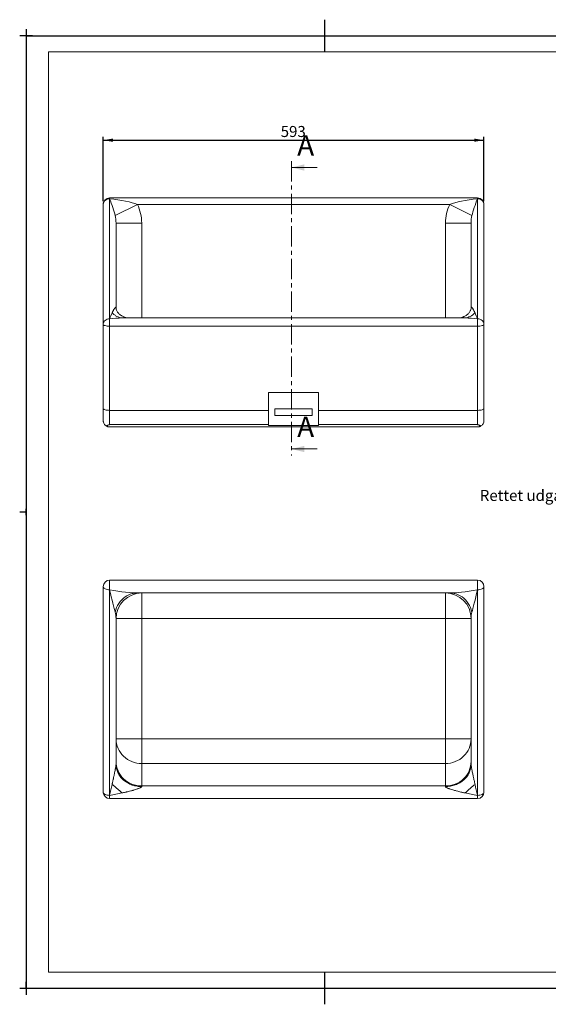
# Model space of a CAD drawing. Units: millimetres. Extents: x -2 to 422, y -5 to 302.
# Drawn here: x -2 to 163, y -5 to 302 of the extents above; entities that cross this region are included whole.
import ezdxf

# ---------------------------------------------------------------- set-up
doc = ezdxf.new("R2010")
doc.units = ezdxf.units.MM
doc.linetypes.add('CENTER', pattern=[10.16, 6.35, -1.27, 1.27, -1.27])
doc.layers.add('FORMAT', color=7, linetype='Continuous')
doc.layers.add('SLD-0', color=7, linetype='Continuous')
doc.styles.add('SLDTEXTSTYLE0', font='TXT', dxfattribs={"width": 0.75})
doc.dimstyles.new('SLDDIMSTYLE0', dxfattribs={"dimtxt": 3.439583, "dimasz": 3, "dimexe": 0, "dimexo": 0.0625, "dimgap": 0.859896, "dimtad": 1, "dimdec": 1, "dimlfac": 5, "dimrnd": 1e-09, "dimzin": 12, "dimdsep": 46, "dimtxsty": 'SLDTEXTSTYLE0', "dimsah": 1, "dimcen": 0.09, "dimadec": 0, "dimazin": 3, "dimtfac": 1, "dimtdec": 1, "dimtofl": 0, "dimtmove": 0, "dimatfit": 3, "dimfxl": 0, "dimfrac": 2, "dimtolj": 1, "dimtzin": 12, "dimarcsym": 0})

# ---------------------------------------------------------------- blocks, each defined once
blk = doc.blocks.new('_D')
at = {"layer": 'SLD-0'}
for p, q in [((24.01, 245.43), (24.01, 265.43)), ((24.01, 264.43), (142.61, 264.43)), ((142.61, 245.43), (142.61, 265.43))]:
    blk.add_line(p, q, dxfattribs=at)
for points in [[(24.01, 264.43), (27.01, 263.93), (27.01, 264.93)], [(142.61, 264.43), (139.61, 264.93), (139.61, 263.93)]]:
    blk.add_solid(points, dxfattribs=at)
at = {"layer": 'SLD-0', "insert": (79.3, 268.86), "char_height": 3.44, "attachment_point": 1, "style": 'SLDTEXTSTYLE0'}
blk.add_mtext('593', dxfattribs=at)

msp = doc.modelspace()

# ---------------------------------------------------------------- linework, layer by layer
at = {"color": 7, "linetype": 'CENTER', "lineweight": 0}
msp.add_line((82.709609, 257.907692), (82.709609, 166.147692), dxfattribs=at)
at = {"color": 7, "linetype": 'Continuous', "lineweight": 0}
for p, q in [((90.709609, 255.907692), (82.709609, 255.907692)), ((90.709609, 168.147692), (82.709609, 168.147692))]:
    msp.add_line(p, q, dxfattribs=at)
at = {"color": 7, "linetype": 'Continuous', "lineweight": 15}
for p, q in [((140.610769, 246.427692), (26.010769, 246.427692)), ((26.010769, 208.739634), (26.010769, 246.154887)), ((140.610769, 208.739634), (140.610769, 246.154887)), ((24.010769, 207.012439), (24.010769, 244.427692)), ((34.646743, 244.427692), (27.737964, 240.94441)), ((34.646743, 244.427692), (131.974795, 244.427692)), ((131.974795, 244.427692), (138.883574, 240.94441)), ((142.610769, 244.427692), (142.610769, 207.012439)), ((28.010769, 238.589531), (28.010769, 212.05426)), ((36.010769, 238.589531), (28.010769, 238.589531)), ((130.610769, 238.589531), (138.610769, 238.589531)), ((138.610769, 238.589531), (138.610769, 212.05426)), ((28.061012, 211.667773), (28.010769, 212.05426)), ((138.561977, 211.678934), (138.610769, 212.05426)), ((135.573071, 209.012439), (31.050866, 209.012439)), ((24.010769, 180.781932), (24.010769, 207.012439)), ((26.010769, 208.739634), (26.010769, 206.427692)), ((26.010769, 206.427692), (140.610769, 206.427692)), ((26.010769, 206.427692), (26.010769, 180.197185)), ((140.610769, 206.427692), (140.610769, 208.739634)), ((140.610769, 180.197185), (140.610769, 206.427692)), ((142.610769, 207.012439), (142.610769, 180.781932)), ((75.510769, 185.74254), (91.110769, 185.74254)), ((75.510769, 175.427692), (75.510769, 185.74254)), ((91.110769, 175.427692), (91.110769, 185.74254)), ((24.010769, 177.027692), (24.010769, 180.781932)), ((75.510769, 180.197185), (26.010769, 180.197185)), ((26.010769, 180.197185), (26.010769, 175.754965)), ((89.110769, 180.627692), (77.510769, 180.627692)), ((77.510769, 178.627692), (77.510769, 180.627692)), ((89.110769, 178.627692), (77.510769, 178.627692)), ((89.110769, 178.627692), (89.110769, 180.627692)), ((140.610769, 180.197185), (91.110769, 180.197185)), ((140.610769, 175.754965), (140.610769, 180.197185)), ((142.610769, 180.781932), (142.610769, 177.027692)), ((26.010769, 175.754965), (75.510769, 175.754965)), ((140.610769, 175.027692), (26.010769, 175.027692)), ((75.510769, 175.427692), (91.110769, 175.427692)), ((91.110769, 175.754965), (140.610769, 175.754965)), ((26.010769, 127.249158), (26.010769, 124.240794)), ((26.010769, 127.249158), (140.610769, 127.249158)), ((140.610769, 124.240794), (140.610769, 127.249158)), ((24.010769, 61.161766), (24.010769, 125.249158)), ((26.010769, 60.153402), (26.010769, 124.240794)), ((34.646743, 123.249158), (131.974795, 123.249158)), ((36.010769, 123.249158), (36.010769, 115.249158)), ((130.610769, 123.249158), (130.610769, 115.249158)), ((140.610769, 60.153402), (140.610769, 124.240794)), ((142.610769, 125.249158), (142.610769, 61.161766)), ((28.010769, 115.249158), (28.010769, 69.79774)), ((36.010769, 115.249158), (28.010769, 115.249158)), ((36.010769, 115.249158), (130.610769, 115.249158)), ((36.010769, 115.249158), (36.010769, 77.728675)), ((130.610769, 115.249158), (138.610769, 115.249158)), ((130.610769, 115.249158), (130.610769, 77.728675)), ((138.610769, 115.249158), (138.610769, 69.79774)), ((36.010769, 77.728675), (28.010769, 77.728675)), ((36.010769, 77.728675), (36.010769, 70.078241)), ((36.010769, 77.728675), (130.610769, 77.728675)), ((130.610769, 77.728675), (138.610769, 77.728675)), ((130.610769, 77.728675), (130.610769, 70.078241)), ((36.010769, 70.078241), (36.010769, 63.074375)), ((36.010769, 70.078241), (130.610769, 70.078241)), ((130.610769, 70.078241), (130.610769, 63.074375)), ((36.010769, 63.074375), (36.010769, 62.888961)), ((36.010769, 63.074375), (130.610769, 63.074375)), ((130.610769, 63.074375), (130.610769, 62.888961)), ((26.010769, 59.161766), (140.610769, 59.161766))]:
    msp.add_line(p, q, dxfattribs=at)
at = {"color": 1, "linetype": 'Continuous', "lineweight": 15}
for p, q in [((26.010769, 246.427692), (26.010769, 246.154887)), ((140.610769, 246.154887), (140.610769, 246.427692)), ((36.010769, 238.589531), (36.010769, 209.012439)), ((130.610769, 238.589531), (130.610769, 209.012439)), ((26.010769, 60.153402), (26.010769, 59.161766)), ((140.610769, 59.161766), (140.610769, 60.153402))]:
    msp.add_line(p, q, dxfattribs=at)
at = {"color": 7, "linetype": 'Continuous', "lineweight": 15, "flags": 128}
for points in [[(26.010769, 246.154887), (25.620589, 246.121699), (25.245402, 246.023412), (24.899629, 245.863802), (24.596556, 245.649003), (24.34783, 245.38727), (24.16301, 245.088661), (24.049199, 244.764651), (24.010769, 244.427692)], [(142.610769, 244.427692), (142.57234, 244.764651), (142.458528, 245.088661), (142.273708, 245.38727), (142.024983, 245.649003), (141.72191, 245.863802), (141.376136, 246.023412), (141.00095, 246.121699), (140.610769, 246.154887)], [(26.010769, 208.739634), (25.620589, 208.706446), (25.245402, 208.608159), (24.899629, 208.448549), (24.596556, 208.23375), (24.34783, 207.972017), (24.16301, 207.673408), (24.049199, 207.349398), (24.010769, 207.012439)], [(24.010769, 207.012439), (24.049199, 206.89836), (24.16301, 206.788666), (24.34783, 206.687571), (24.596556, 206.598961), (24.899629, 206.52624), (25.245402, 206.472203), (25.620589, 206.438928), (26.010769, 206.427692)], [(142.610769, 207.012439), (142.57234, 207.349398), (142.458528, 207.673408), (142.273708, 207.972017), (142.024983, 208.23375), (141.72191, 208.448549), (141.376136, 208.608159), (141.00095, 208.706446), (140.610769, 208.739634)], [(140.610769, 206.427692), (141.00095, 206.438928), (141.376136, 206.472203), (141.72191, 206.52624), (142.024983, 206.598961), (142.273708, 206.687571), (142.458528, 206.788666), (142.57234, 206.89836), (142.610769, 207.012439)], [(24.010769, 180.781932), (24.049199, 180.667854), (24.16301, 180.558159), (24.34783, 180.457064), (24.596556, 180.368454), (24.899629, 180.295733), (25.245402, 180.241697), (25.620589, 180.208421), (26.010769, 180.197185)], [(140.610769, 180.197185), (141.00095, 180.208421), (141.376136, 180.241697), (141.72191, 180.295733), (142.024983, 180.368454), (142.273708, 180.457064), (142.458528, 180.558159), (142.57234, 180.667854), (142.610769, 180.781932)], [(26.010769, 124.240794), (25.620589, 124.260169), (25.245402, 124.317551), (24.899629, 124.410734), (24.596556, 124.536137), (24.34783, 124.688941), (24.16301, 124.863273), (24.049199, 125.052436), (24.010769, 125.249158)], [(34.646743, 123.249158), (33.977379, 123.213959), (33.313905, 123.108672), (32.662159, 122.934224), (32.027878, 122.69215), (31.416641, 122.384579), (30.833829, 122.014219), (30.284569, 121.584328), (29.773695, 121.09869), (29.305702, 120.561578), (28.884709, 119.977717), (28.51442, 119.352247), (28.198094, 118.690671), (27.938514, 117.998811), (27.737964, 117.282754)], [(131.974795, 123.249158), (132.64416, 123.213959), (133.307634, 123.108672), (133.959379, 122.934224), (134.593661, 122.69215), (135.204897, 122.384579), (135.787709, 122.014219), (136.336969, 121.584328), (136.847844, 121.09869), (137.315836, 120.561578), (137.736829, 119.977717), (138.107118, 119.352247), (138.423445, 118.690671), (138.683025, 117.998811), (138.883574, 117.282754)], [(142.610769, 125.249158), (142.57234, 125.052436), (142.458528, 124.863273), (142.273708, 124.688941), (142.024983, 124.536137), (141.72191, 124.410734), (141.376136, 124.317551), (141.00095, 124.260169), (140.610769, 124.240794)], [(36.010769, 70.078241), (35.226632, 70.11508), (34.450047, 70.225242), (33.688492, 70.407666), (32.949302, 70.660596), (32.239595, 70.981595), (31.566207, 71.367572), (30.935623, 71.81481), (30.353915, 72.319001), (29.826686, 72.875291), (29.359012, 73.478322), (28.955399, 74.122286), (28.619733, 74.800981), (28.355247, 75.507871), (28.164487, 76.23615), (28.049291, 76.978802), (28.010769, 77.728675)], [(130.610769, 70.078241), (131.394906, 70.11508), (132.171492, 70.225242), (132.933047, 70.407666), (133.672237, 70.660596), (134.381943, 70.981595), (135.055331, 71.367572), (135.685916, 71.81481), (136.267623, 72.319001), (136.794853, 72.875291), (137.262526, 73.478322), (137.666139, 74.122286), (138.001805, 74.800981), (138.266292, 75.507871), (138.457051, 76.23615), (138.572247, 76.978802), (138.610769, 77.728675)], [(36.010769, 63.074375), (35.226632, 63.111214), (34.450047, 63.221376), (33.688492, 63.4038), (32.949302, 63.656729), (32.239595, 63.977728), (31.566207, 64.363705), (30.935623, 64.810943), (30.353915, 65.315135), (29.826686, 65.871425), (29.359012, 66.474455), (28.955399, 67.118419), (28.619733, 67.797115), (28.355247, 68.504005), (28.164487, 69.232283), (28.049291, 69.974935), (28.010769, 70.724809)], [(130.610769, 63.074375), (131.394906, 63.111214), (132.171492, 63.221376), (132.933047, 63.4038), (133.672237, 63.656729), (134.381943, 63.977728), (135.055331, 64.363705), (135.685916, 64.810943), (136.267623, 65.315135), (136.794853, 65.871425), (137.262526, 66.474455), (137.666139, 67.118419), (138.001805, 67.797115), (138.266292, 68.504005), (138.457051, 69.232283), (138.572247, 69.974935), (138.610769, 70.724809)], [(26.010769, 60.153402), (25.620589, 60.172777), (25.245402, 60.230159), (24.899629, 60.323342), (24.596556, 60.448745), (24.34783, 60.601549), (24.16301, 60.775882), (24.049199, 60.965044), (24.010769, 61.161766)], [(142.610769, 61.161766), (142.57234, 60.965044), (142.458528, 60.775882), (142.273708, 60.601549), (142.024983, 60.448745), (141.72191, 60.323342), (141.376136, 60.230159), (141.00095, 60.172777), (140.610769, 60.153402)]]:
    msp.add_lwpolyline(points, dxfattribs=at)
at = {"color": 7, "linetype": 'Continuous', "lineweight": 15}
for centre, radius, start, end in [((26.010769, 244.427692), 2, 90, 180), ((140.610769, 244.427692), 2, 0, 90), ((26.010769, 125.249158), 2, 90, 180), ((140.610769, 125.249158), 2, 0, 90), ((36.010769, 115.249158), 8, 90, 180), ((130.610769, 115.249158), 8, 0, 90), ((26.010769, 61.161766), 2, 180, 270), ((140.610769, 61.161766), 2, 270, 0)]:
    msp.add_arc(centre, radius, start, end, dxfattribs=at)
for centre, major_axis, ratio, start_param, end_param in [((26.010769, 244.427692), (-1.915762, 5.325455), 0.1078464918, 3.9612939784, 5.0036557043), ((26.010769, 244.427692), (9.998423, -1.038876), 0.1709286044, 0.5461928896, 1.5885546156), ((140.610769, 244.427692), (9.998423, 1.038876), 0.1709286044, 1.553038038, 2.595399764), ((140.610769, 244.427692), (1.915762, 5.325455), 0.1078464918, 1.2795296028, 2.3218913288), ((26.010769, 238.589531), (0, -11.57947), 0.8635973745, 1.5707963268, 2.0992309276), ((140.610769, 238.589531), (0, -11.57947), 0.8635973745, 4.1839543796, 4.7123889804), ((26.010769, 238.589531), (0, 4.670691), 0.4282021534, 4.7123889804, 5.2408235812), ((140.610769, 238.589531), (0, 4.670691), 0.4282021534, 1.042361726, 1.5707963268), ((26.010769, 207.012439), (1.915762, 5.325455), 0.1078464918, 0.8816279248, 1.2795296028), ((26.010769, 207.012439), (9.998423, 1.038876), 0.1709286044, 1.15513636, 1.553038038), ((140.610769, 207.012439), (9.998423, -1.038876), 0.1709286044, 1.5885546156, 1.9864562936), ((140.610769, 207.012439), (-1.915762, 5.325455), 0.1078464918, 5.0036557043, 5.4015573823), ((26.010769, 125.249158), (9.998542, -1.744159), 0.0978871351, 4.7294628815, 5.7718246075), ((26.010769, 125.249158), (-1.987815, 8.694498), 0.0253530747, 1.6812368315, 2.7235985575), ((140.610769, 125.249158), (9.998542, 1.744159), 0.0978871351, 3.6529533533, 4.6953150793), ((140.610769, 125.249158), (1.987815, 8.694498), 0.0253530747, 3.5595867497, 4.6019484757), ((26.010769, 115.249158), (0, 4.033457), 0.4958526046, 4.7123889804, 5.2408235812), ((140.610769, 115.249158), (0, 4.033457), 0.4958526046, 1.042361726, 1.5707963268), ((26.010769, 61.161766), (1.987815, 8.694498), 0.0253530747, 4.6019484757, 4.9998501537), ((140.610769, 61.161766), (-1.987815, 8.694498), 0.0253530747, 1.2833351535, 1.6812368315), ((26.010769, 61.161766), (9.998542, 1.744159), 0.0978871351, 4.6953150793, 5.0932167573), ((140.610769, 61.161766), (9.998542, -1.744159), 0.0978871351, 4.3315612035, 4.7294628815)]:
    msp.add_ellipse(centre, major_axis=major_axis, ratio=ratio, start_param=start_param, end_param=end_param, dxfattribs=at)
for points, knots in [([(26.785739, 210.558327), (26.804323, 210.598266), (26.840874, 210.676814), (26.894729, 210.790417), (26.956133, 210.918137), (27.022112, 211.052628), (27.096737, 211.201163), (27.199785, 211.400641), (27.307135, 211.598305), (27.41088, 211.776456), (27.4852, 211.897574), (27.578772, 212.040615), (27.675652, 212.171791), (27.769438, 212.271861), (27.840259, 212.326967), (27.894883, 212.346448), (27.934968, 212.336854), (27.960697, 212.315586), (27.978782, 212.284322), (27.99061, 212.249619), (27.997837, 212.219762), (28.003543, 212.185446), (28.007259, 212.150542), (28.009406, 212.117166), (28.010556, 212.086883), (28.010699, 212.065092), (28.010769, 212.05426)], [0, 0, 0, 0, 0.0423270721, 0.0832455351, 0.1227557522, 0.1823848702, 0.2338694051, 0.2933963541, 0.418223037, 0.4803740561, 0.5327129858, 0.590360929, 0.6979646406, 0.7600593724, 0.8143628192, 0.8707911197, 0.8977866431, 0.9216508132, 0.9440824302, 0.9545649996, 0.9643511715, 0.9737622238, 0.9827307878, 0.9885867345, 0.9943263645, 1, 1, 1, 1]), ([(138.610769, 212.05426), (138.610769, 212.120522), (138.615247, 212.175461), (138.632382, 212.26119), (138.645017, 212.292005), (138.692183, 212.351889), (138.735748, 212.348384), (138.805877, 212.308155), (138.830085, 212.288984), (138.878658, 212.243556), (138.903026, 212.217302), (138.974954, 212.132881), (139.021212, 212.069448), (139.107444, 211.942868), (139.14752, 211.879485), (139.221638, 211.757748), (139.25572, 211.699268), (139.350383, 211.532788), (139.403498, 211.433781), (139.49713, 211.255347), (139.537653, 211.175656), (139.611003, 211.029129), (139.643799, 210.962281), (139.704665, 210.8367), (139.732714, 210.777985), (139.786018, 210.665268), (139.811254, 210.611295), (139.8358, 210.558327)], [0, 0, 0, 0, 0.03125, 0.03125, 0.0625, 0.0625, 0.125, 0.125, 0.15625, 0.15625, 0.1875, 0.1875, 0.25, 0.25, 0.3125, 0.3125, 0.375, 0.375, 0.5, 0.5, 0.625, 0.625, 0.75, 0.75, 0.875, 0.875, 1, 1, 1, 1]), ([(26.785739, 210.558327), (27.014012, 210.340042), (27.254232, 210.139665), (27.752557, 209.782198), (28.010642, 209.625133), (28.537367, 209.359567), (28.805982, 209.25108), (29.345818, 209.085125), (29.617015, 209.027655), (29.885617, 208.995424)], [0, 0, 0, 0, 0.25, 0.25, 0.5, 0.5, 0.75, 0.75, 1, 1, 1, 1]), ([(31.316894, 209.012439), (31.293508, 209.018677), (31.199072, 209.043868), (30.924701, 209.132531), (30.575681, 209.266896), (30.196452, 209.440753), (29.85751, 209.625553), (29.571616, 209.805356), (29.310273, 209.992037), (29.041741, 210.211152), (28.745801, 210.495692), (28.444401, 210.857039), (28.178703, 211.278945), (28.089752, 211.549848), (28.04313, 211.691836)], [0, 0, 0, 0, 0.0187549427, 0.0757357644, 0.1463684877, 0.2250866726, 0.2982287901, 0.3641506674, 0.4221948555, 0.4909221337, 0.5849010433, 0.7038557533, 0.8447837258, 1, 1, 1, 1]), ([(138.578408, 211.691836), (138.543379, 211.588327), (138.474094, 211.383594), (138.274447, 211.014362), (138.014955, 210.654999), (137.677293, 210.292437), (137.283251, 209.962755), (136.87499, 209.68987), (136.519744, 209.491371), (136.193397, 209.332866), (135.859041, 209.191293), (135.514273, 209.070267), (135.353834, 209.026646), (135.30158, 209.012439)], [0, 0, 0, 0, 0.1283226121, 0.253812182, 0.369311773, 0.4722003998, 0.5898497885, 0.6852363826, 0.7586274617, 0.8151919957, 0.8850332152, 0.9625556992, 1, 1, 1, 1]), ([(136.735921, 208.995424), (137.280085, 209.06072), (137.824195, 209.228492), (138.870874, 209.756208), (139.373339, 210.116102), (139.8358, 210.558327)], [0, 0, 0, 0, 0.5, 0.5, 1, 1, 1, 1]), ([(24.977149, 175.315492), (24.844573, 175.395526), (24.71903, 175.492214), (24.488593, 175.720305), (24.385705, 175.849784), (24.211765, 176.137812), (24.140524, 176.296433), (24.065011, 176.55635), (24.045129, 176.646758), (24.024819, 176.786413), (24.019619, 176.833693), (24.014349, 176.905685), (24.013015, 176.929865), (24.011672, 176.96639), (24.011334, 176.978605), (24.010883, 177.003112), (24.010769, 177.015594), (24.010769, 177.027692)], [0, 0, 0, 0, 0.25, 0.25, 0.5, 0.5, 0.75, 0.75, 0.875, 0.875, 0.9375, 0.9375, 0.96875, 0.96875, 0.984375, 0.984375, 1, 1, 1, 1]), ([(24.977149, 175.315492), (25.058459, 175.363996), (25.141776, 175.410792), (25.312794, 175.499178), (25.399109, 175.540071), (25.571916, 175.61425), (25.658749, 175.647726), (25.833792, 175.707203), (25.922298, 175.733275), (26.010769, 175.754965)], [0, 0, 0, 0, 0.25, 0.25, 0.5, 0.5, 0.75, 0.75, 1, 1, 1, 1]), ([(24.977149, 175.315492), (25.059129, 175.266003), (25.142517, 175.223611), (25.312884, 175.151119), (25.40011, 175.121085), (25.659989, 175.050527), (25.833851, 175.027692), (26.010769, 175.027692)], [0, 0, 0, 0, 0.25, 0.25, 0.5, 0.5, 1, 1, 1, 1]), ([(141.64439, 175.315492), (141.563079, 175.363996), (141.479762, 175.410792), (141.308744, 175.499178), (141.22243, 175.540071), (141.049622, 175.61425), (140.96279, 175.647726), (140.787746, 175.707203), (140.699241, 175.733275), (140.610769, 175.754965)], [0, 0, 0, 0, 0.25, 0.25, 0.5, 0.5, 0.75, 0.75, 1, 1, 1, 1]), ([(141.64439, 175.315492), (141.56241, 175.266003), (141.479022, 175.223611), (141.308655, 175.151119), (141.221429, 175.121085), (140.96155, 175.050527), (140.787687, 175.027692), (140.610769, 175.027692)], [0, 0, 0, 0, 0.25, 0.25, 0.5, 0.5, 1, 1, 1, 1]), ([(141.64439, 175.315492), (141.776966, 175.395526), (141.902508, 175.492214), (142.132945, 175.720305), (142.235834, 175.849784), (142.409773, 176.137812), (142.481015, 176.296433), (142.556528, 176.55635), (142.576409, 176.646758), (142.596719, 176.786413), (142.60192, 176.833693), (142.607189, 176.905685), (142.608524, 176.929865), (142.609867, 176.96639), (142.610204, 176.978605), (142.610656, 177.003112), (142.610769, 177.015594), (142.610769, 177.027692)], [0, 0, 0, 0, 0.25, 0.25, 0.5, 0.5, 0.75, 0.75, 0.875, 0.875, 0.9375, 0.9375, 0.96875, 0.96875, 0.984375, 0.984375, 1, 1, 1, 1]), ([(26.785739, 63.578488), (26.804323, 63.662769), (26.840874, 63.828525), (26.894729, 64.074008), (26.956133, 64.354968), (27.022112, 64.658427), (27.096737, 65.00391), (27.199785, 65.483866), (27.307135, 65.990094), (27.41088, 66.486716), (27.4852, 66.846444), (27.578772, 67.304479), (27.675652, 67.788924), (27.769438, 68.273404), (27.840259, 68.651383), (27.894883, 68.956051), (27.934968, 69.193814), (27.960697, 69.355311), (27.978782, 69.478158), (27.99061, 69.56694), (27.997837, 69.626255), (28.003543, 69.67928), (28.007259, 69.721128), (28.009406, 69.753071), (28.010556, 69.777447), (28.010699, 69.791002), (28.010769, 69.79774)], [0, 0, 0, 0, 0.0423270721, 0.0832455351, 0.1227557522, 0.1823848702, 0.2338694051, 0.2933963541, 0.418223037, 0.4803740561, 0.5327129858, 0.590360929, 0.6979646406, 0.7600593724, 0.8143628192, 0.8707911197, 0.8977866431, 0.9216508132, 0.9440824302, 0.9545649996, 0.9643511715, 0.9737622238, 0.9827307878, 0.9885867345, 0.9943263645, 1, 1, 1, 1]), ([(36.010769, 62.888961), (35.539365, 62.888961), (35.050331, 62.925152), (34.059798, 63.083449), (33.558399, 63.205695), (32.573624, 63.542381), (32.090447, 63.756899), (31.175736, 64.273347), (30.744439, 64.57524), (29.963391, 65.249751), (29.613814, 65.622218), (29.015796, 66.41216), (28.767395, 66.82943), (28.377531, 67.67988), (28.235977, 68.112887), (28.052676, 68.968308), (28.010769, 69.390636), (28.010769, 69.79774)], [0, 0, 0, 0, 0.125, 0.125, 0.25, 0.25, 0.375, 0.375, 0.5, 0.5, 0.625, 0.625, 0.75, 0.75, 0.875, 0.875, 1, 1, 1, 1]), ([(138.610769, 69.79774), (138.610769, 69.345561), (138.559201, 68.893394), (138.354902, 68.006414), (138.202178, 67.571623), (137.801433, 66.736106), (137.553422, 66.335401), (136.97163, 65.583455), (136.637864, 65.232234), (135.897383, 64.592757), (135.490688, 64.304517), (134.619975, 63.802083), (134.155979, 63.587902), (133.188494, 63.241819), (132.68503, 63.109927), (131.657954, 62.933496), (131.134368, 62.888961), (130.610769, 62.888961)], [0, 0, 0, 0, 0.125, 0.125, 0.25, 0.25, 0.375, 0.375, 0.5, 0.5, 0.625, 0.625, 0.75, 0.75, 0.875, 0.875, 1, 1, 1, 1]), ([(138.610769, 69.79774), (138.610769, 69.759055), (138.615247, 69.701056), (138.632382, 69.551798), (138.645017, 69.460657), (138.692183, 69.152616), (138.735748, 68.902432), (138.805877, 68.519889), (138.830085, 68.390923), (138.878658, 68.136222), (138.903026, 68.010466), (138.974954, 67.643304), (139.021212, 67.41252), (139.107444, 66.98716), (139.14752, 66.79213), (139.221638, 66.434082), (139.25572, 66.270896), (139.350383, 65.820013), (139.403498, 65.570299), (139.49713, 65.132362), (139.537653, 64.944272), (139.611003, 64.605139), (139.643799, 64.454286), (139.704665, 64.175204), (139.732714, 64.047087), (139.786018, 63.804279), (139.811254, 63.689678), (139.8358, 63.578488)], [0, 0, 0, 0, 0.03125, 0.03125, 0.0625, 0.0625, 0.125, 0.125, 0.15625, 0.15625, 0.1875, 0.1875, 0.25, 0.25, 0.3125, 0.3125, 0.375, 0.375, 0.5, 0.5, 0.625, 0.625, 0.75, 0.75, 0.875, 0.875, 1, 1, 1, 1]), ([(26.785739, 63.578488), (27.014012, 63.394899), (27.254232, 63.197851), (27.752557, 62.781444), (28.010642, 62.562099), (28.537367, 62.107221), (28.805982, 61.871709), (29.345818, 61.391563), (29.617015, 61.146952), (29.885617, 60.901441)], [0, 0, 0, 0, 0.25, 0.25, 0.5, 0.5, 0.75, 0.75, 1, 1, 1, 1]), ([(36.010769, 62.888961), (36.010569, 62.88411), (36.010166, 62.874373), (36.006927, 62.859319), (36.00176, 62.843912), (35.992021, 62.822794), (35.974617, 62.79549), (35.946119, 62.762142), (35.909949, 62.727821), (35.850774, 62.679929), (35.760447, 62.619471), (35.631702, 62.546938), (35.431207, 62.447704), (35.158275, 62.331568), (34.80407, 62.198318), (34.335221, 62.037741), (33.856304, 61.889775), (33.398932, 61.757633), (33.027308, 61.654508), (32.502984, 61.514541), (31.96151, 61.378051), (31.456561, 61.256264), (31.083348, 61.168528), (30.703298, 61.081427), (30.293294, 60.989762), (30.023829, 60.931384), (29.885617, 60.901441)], [0, 0, 0, 0, 0.004251469, 0.0085330275, 0.012866264, 0.0172720072, 0.0262396266, 0.0356515777, 0.0454367045, 0.0559202685, 0.0783518292, 0.1022146544, 0.129211396, 0.1856395552, 0.2399413751, 0.3020374427, 0.4096408847, 0.4646655533, 0.5148648811, 0.5817783394, 0.7066047095, 0.7634986891, 0.8129955954, 0.877244878, 0.9370375036, 1, 1, 1, 1]), ([(136.735921, 60.901441), (136.613193, 60.92784), (136.487011, 60.955266), (136.220493, 61.013942), (136.080248, 61.045167), (135.775918, 61.113994), (135.611938, 61.151557), (135.245187, 61.237311), (135.042575, 61.28542), (134.574411, 61.399912), (134.30884, 61.46615), (133.835523, 61.590028), (133.665112, 61.63548), (133.294524, 61.737498), (133.094141, 61.794087), (132.662981, 61.921569), (132.431695, 61.992562), (132.072051, 62.111255), (131.950212, 62.152834), (131.707349, 62.239747), (131.586308, 62.285089), (131.235662, 62.425378), (131.017837, 62.525071), (130.782006, 62.670182), (130.718834, 62.717678), (130.633158, 62.807745), (130.610769, 62.850276), (130.610769, 62.888961)], [0, 0, 0, 0, 0.125, 0.125, 0.25, 0.25, 0.375, 0.375, 0.5, 0.5, 0.625, 0.625, 0.6875, 0.6875, 0.75, 0.75, 0.8125, 0.8125, 0.84375, 0.84375, 0.875, 0.875, 0.9375, 0.9375, 0.96875, 0.96875, 1, 1, 1, 1]), ([(136.735921, 60.901441), (137.280085, 61.398825), (137.824195, 61.882706), (138.870874, 62.786615), (139.373339, 63.206554), (139.8358, 63.578488)], [0, 0, 0, 0, 0.5, 0.5, 1, 1, 1, 1])]:
    msp.add_open_spline(points, degree=3, knots=knots, dxfattribs=at)
at = {"color": 1, "linetype": 'Continuous', "lineweight": 15}
for points, knots in [([(31.050866, 209.011738), (30.931762, 209.011683), (30.681774, 209.011567), (30.293281, 209.005761), (30.023825, 208.998929), (29.885617, 208.995424)], [0, 0, 0, 0, 0.3071171533, 0.6446125177, 1, 1, 1, 1]), ([(135.573071, 209.010962), (135.618955, 209.011434), (136.005448, 209.01541), (136.393733, 209.004787), (136.735921, 208.995424)], [0, 0, 0, 0, 0.11872004061, 1, 1, 1, 1])]:
    msp.add_open_spline(points, degree=3, knots=knots, dxfattribs=at)
at = {"color": 7, "linetype": 'Continuous', "lineweight": 0}
for points in [[(82.709609, 255.907692), (86.709609, 254.907692), (86.709609, 256.907692)], [(82.709609, 168.147692), (86.709609, 167.147692), (86.709609, 169.147692)]]:
    msp.add_solid(points, dxfattribs=at)
at = {"layer": 'FORMAT'}
for p, q in [((93, 292), (93, 302)), ((0, 299), (0, 297)), ((0, 297), (-2, 297)), ((0, 297), (2, 297)), ((0, 297), (0, 295)), ((0, 297), (420, 297)), ((0, 297), (0, 0)), ((0, 148.5), (-2, 148.5)), ((0, 147.5), (0, 149.5)), ((93, -5), (93, 5)), ((-2, 0), (0, 0)), ((0, 0), (0, 2)), ((0, 0), (0, -2)), ((0, 0), (2, 0)), ((0, 0), (420, 0))]:
    msp.add_line(p, q, dxfattribs=at)
at = {"layer": 'FORMAT', "lineweight": 15}
msp.add_line((7, 292), (7, 5), dxfattribs=at)
at = {"layer": 'FORMAT', "color": 7, "lineweight": 15}
for p, q in [((413, 292), (7, 292)), ((7, 5), (413, 5))]:
    msp.add_line(p, q, dxfattribs=at)
at = {"layer": 'SLD-0'}
msp.add_line((2, 297), (0, 297), dxfattribs=at)

# ---------------------------------------------------------------- texts
at = {"color": 7, "linetype": 'Continuous', "char_height": 6.35, "attachment_point": 1, "style": 'SLDTEXTSTYLE0'}
for insert in [(84.447507, 265.995136), (84.447507, 178.235136)]:
    msp.add_mtext('A', dxfattribs=dict(at, insert=insert))
at = {"layer": 'SLD-0', "insert": (141.314135, 155.38478), "char_height": 3.43958333, "attachment_point": 1, "style": 'SLDTEXTSTYLE0'}
msp.add_mtext('Rettet udgave 2013.08.05', dxfattribs=at)

# ---------------------------------------------------------------- dimensions: what is measured, and where the dimension line sits
at = {"layer": 'SLD-0'}
dim = msp.add_linear_dim(base=(142.610769, 264.427692), p1=(24.010769, 244.427692), p2=(142.610769, 244.427692), dimstyle='SLDDIMSTYLE0', dxfattribs=at)
dim.commit()
dim.dimension.update_dxf_attribs({"geometry": '_D', "text_midpoint": (83.116852, 264.427692), "dimtype": 160})

doc.saveas('drawing.dxf')
